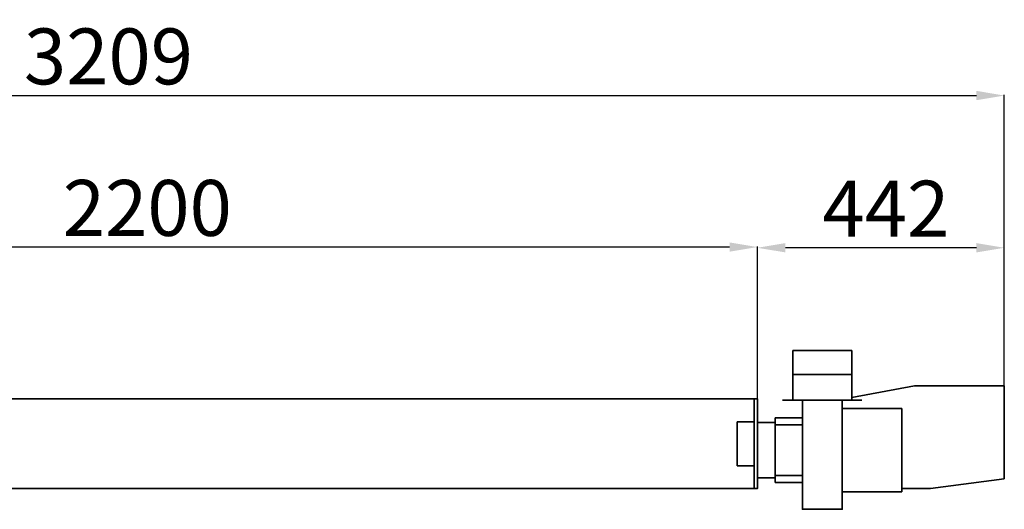
# Model space of a CAD drawing. Units: millimetres. Extents: x -927 to 4974, y -1546 to 2464.
# Drawn here: x 879 to 2642, y 1588 to 2464 of the extents above; entities that cross this region are included whole.
import ezdxf

# ---------------------------------------------------------------- set-up
doc = ezdxf.new("R2010")
doc.units = ezdxf.units.MM
doc.header["$LTSCALE"] = 50
doc.layers.add('SOLARONICS_', color=7, linetype='Continuous', lineweight=35)
doc.layers.add('SOLARONICS_méretek', color=3, linetype='Continuous', lineweight=9)
doc.styles.add('Romans', font='romans.shx')
doc.dimstyles.new('Copy of ISO_R&D aucun', dxfattribs={"dimscale": 0, "dimtxt": 100, "dimasz": 50, "dimexe": 1.25, "dimexo": 0, "dimgap": 20, "dimtad": 3, "dimdec": 0, "dimlfac": -1, "dimdsep": 46, "dimtxsty": 'Romans', "dimcen": 2.5, "dimclrd": 256, "dimclre": 256, "dimclrt": 7, "dimadec": 0, "dimazin": 0, "dimtfac": 1, "dimtdec": 0, "dimtmove": 0, "dimatfit": 3, "dimfxl": 1, "dimtolj": 1, "dimtzin": 0, "dimarcsym": 0})

# ---------------------------------------------------------------- blocks, each defined once
blk = doc.blocks.new('*D242')
at = {"layer": 'Defpoints', "color": 0}
for p in [(2199.8, 2056), (2641.8, 1808.9), (2199.8, 1786.1)]:
    blk.add_point(p, dxfattribs=at)
at = {"layer": 'SOLARONICS_méretek', "lineweight": -2}
for p, q in [((2199.8, 1786.1), (2199.8, 2057.3)), ((2591.8, 2056), (2249.8, 2056)), ((2641.8, 1808.9), (2641.8, 2057.3))]:
    blk.add_line(p, q, dxfattribs=at)
at = {"layer": 'SOLARONICS_méretek'}
for points in [[(2249.8, 2064.4), (2249.8, 2047.7), (2199.8, 2056)], [(2591.8, 2064.4), (2591.8, 2047.7), (2641.8, 2056)]]:
    blk.add_solid(points, dxfattribs=at)
at = {"layer": 'SOLARONICS_méretek', "color": 7, "insert": (2429.9, 2126), "char_height": 100, "attachment_point": 5, "style": 'Romans'}
blk.add_mtext('\\A1;442', dxfattribs=at)
blk = doc.blocks.new('*D243')
at = {"layer": 'Defpoints', "color": 0}
for p in [(0, 2057.3), (0, 1786.1), (2199.8, 1786.1)]:
    blk.add_point(p, dxfattribs=at)
at = {"layer": 'SOLARONICS_méretek', "lineweight": -2}
for p, q in [((0, 1786.1), (0, 2058.5)), ((2149.8, 2057.3), (50, 2057.3)), ((2199.8, 1786.1), (2199.8, 2058.5))]:
    blk.add_line(p, q, dxfattribs=at)
at = {"layer": 'SOLARONICS_méretek'}
for points in [[(50, 2065.6), (50, 2049), (0, 2057.3)], [(2149.8, 2065.6), (2149.8, 2049), (2199.8, 2057.3)]]:
    blk.add_solid(points, dxfattribs=at)
at = {"layer": 'SOLARONICS_méretek', "color": 7, "insert": (1107.1, 2127.3), "char_height": 100, "attachment_point": 5, "style": 'Romans'}
blk.add_mtext('\\A1;2200', dxfattribs=at)
blk = doc.blocks.new('*D245')
at = {"layer": 'Defpoints', "color": 0}
for p in [(2641.8, 2328.3), (2641.8, 1808.9), (-566.8, 1627.8)]:
    blk.add_point(p, dxfattribs=at)
at = {"layer": 'SOLARONICS_méretek', "lineweight": -2}
for p, q in [((-566.8, 1627.8), (-566.8, 2329.6)), ((-516.8, 2328.3), (2591.8, 2328.3)), ((2641.8, 1808.9), (2641.8, 2329.6))]:
    blk.add_line(p, q, dxfattribs=at)
at = {"layer": 'SOLARONICS_méretek'}
for points in [[(-516.8, 2336.7), (-516.8, 2320), (-566.8, 2328.3)], [(2591.8, 2336.7), (2591.8, 2320), (2641.8, 2328.3)]]:
    blk.add_solid(points, dxfattribs=at)
at = {"layer": 'SOLARONICS_méretek', "color": 7, "insert": (1037.5, 2398.3), "char_height": 100, "attachment_point": 5, "style": 'Romans'}
blk.add_mtext('\\A1;3209', dxfattribs=at)
blk = doc.blocks.new('égő_oldal')
for p, q in [((63.3, 178), (116.1, 178)), ((63.3, 89.5), (63.3, 178)), ((168.9, 178), (116.1, 178)), ((168.9, 89.5), (168.9, 178)), ((63.3, 135.5), (116.1, 135.5)), ((168.9, 135.5), (116.1, 135.5)), ((281.1, 114.9), (168.9, 94)), ((442, 114.9), (281.1, 114.9)), ((442, -51.5), (442, 114.9)), ((116.1, 89.5), (45.1, 89.5)), ((116.1, 89.5), (63.3, 89.5)), ((116.1, 89.5), (187.1, 89.5)), ((116.1, 89.5), (168.9, 89.5)), ((151.8, 74.4), (258.5, 74.4)), ((258.5, 74.4), (258.5, 0)), ((31.6, 58), (80.4, 58)), ((31.6, 0), (31.6, 58)), ((80.4, 58), (80.4, 0)), ((31.6, 45.5), (80.4, 45.5)), ((31.6, 0), (31.6, -58)), ((80.4, -58), (80.4, 0)), ((258.5, -74.4), (258.5, 0)), ((31.6, -45.5), (80.4, -45.5)), ((310, -68.3), (442, -51.5)), ((31.6, -58), (80.4, -58)), ((258.5, -68.3), (310, -68.3)), ((151.8, -74.4), (258.5, -74.4))]:
    blk.add_line(p, q)
for points in [[(80.4, 89.5), (151.8, 89.5), (151.8, -105.7), (80.4, -105.7)], [(0, 49.3), (31.6, 49.3), (31.6, -49.3), (0, -49.3)]]:
    blk.add_lwpolyline(points, close=True)
blk = doc.blocks.new('HP12_Front')
at = {"layer": 'SOLARONICS_'}
blk.add_line((-6, 160.8), (-6, 0), dxfattribs=at)
for points in [[(0, 160.8), (-2720.7, 160.8), (-2720.7, 0), (0, 0)], [(-6, 119.3), (-36.3, 119.3), (-36.3, 40.7), (-6, 40.7)]]:
    blk.add_lwpolyline(points, close=True, dxfattribs=at)
blk.add_blockref('égő_oldal', (0, 68.7), dxfattribs=at)

msp = doc.modelspace()

# ---------------------------------------------------------------- block references
at = {"layer": 'SOLARONICS_'}
msp.add_blockref('HP12_Front', (2199.8, 1625.3), dxfattribs=at)

# ---------------------------------------------------------------- dimensions: what is measured, and where the dimension line sits
at = {"layer": 'SOLARONICS_méretek'}
for base, p1, p2, picture, middle in [((2641.8, 2328.3), (-566.8, 1627.8), (2641.8, 1808.9), '*D245', (1037.5, 2328.3)), ((2199.8, 2056), (2641.8, 1808.9), (2199.8, 1786.1), '*D242', (2429.9, 2056))]:
    dim = msp.add_linear_dim(base=base, p1=p1, p2=p2, dimstyle='Copy of ISO_R&D aucun', override={"dimscale": 1}, dxfattribs=at)
    dim.commit()
    dim.dimension.update_dxf_attribs({"geometry": picture, "text_midpoint": middle, "dimtype": 160})
dim = msp.add_linear_dim(base=(0, 2057.3), p1=(2199.8, 1786.1), p2=(0, 1786.1), text='2200', dimstyle='Copy of ISO_R&D aucun', override={"dimscale": 1}, dxfattribs=at)
dim.commit()
dim.dimension.update_dxf_attribs({"geometry": '*D243', "text_midpoint": (1107.1, 2057.3), "dimtype": 160})

doc.saveas('drawing.dxf')
